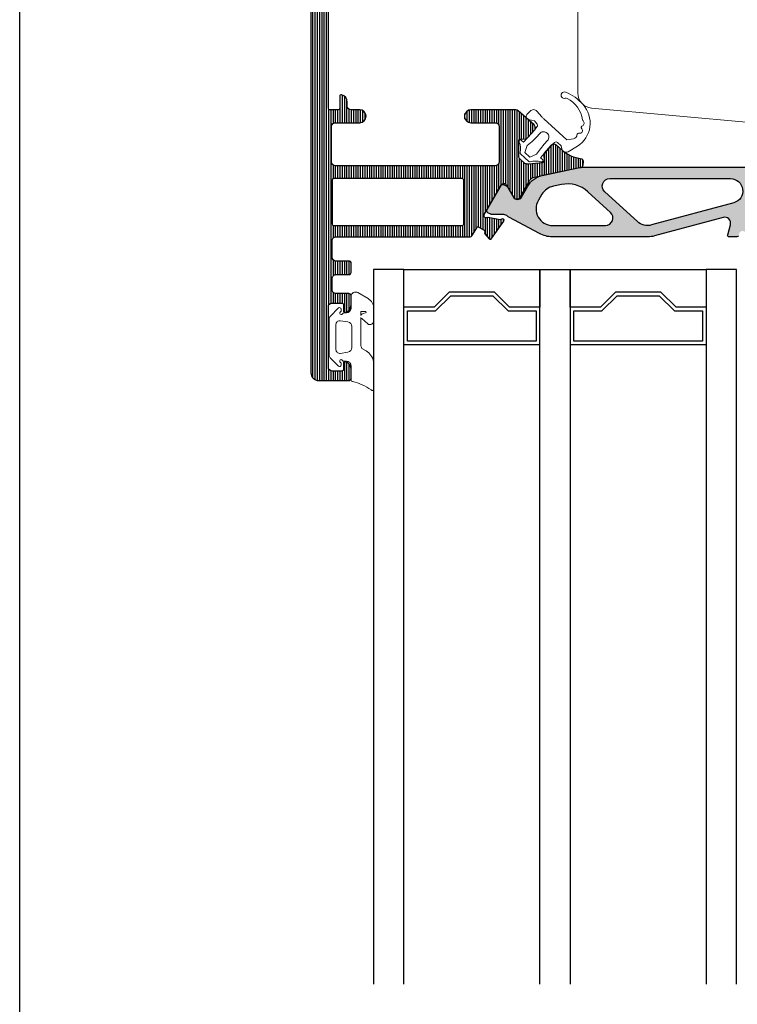
# Model space of a CAD drawing. Extents: x 0 to 556, y 0 to 804.
# Drawn here: x 0 to 95, y 498 to 628 of the extents above; entities that cross this region are included whole.
import ezdxf

# ---------------------------------------------------------------- set-up
doc = ezdxf.new("R2010")
doc.units = 0
doc.header["$LTSCALE"] = 10
for name, color, linetype in [('015', 5, 'CONTINUOUS'), ('03', 1, 'CONTINUOUS'), ('04', 4, 'CONTINUOUS'), ('06', 2, 'CONTINUOUS'), ('DIM', 3, 'CONTINUOUS')]:
    doc.layers.add(name, color=color, linetype=linetype)
doc.layers.add('VELFAC_GASKET', color=5, linetype='CONTINUOUS', lineweight=0)
doc.layers.add('VELFAC_WOOD', color=2, linetype='CONTINUOUS', lineweight=0)

# ---------------------------------------------------------------- blocks, each defined once
blk = doc.blocks.new('PAPIR-3L')
at = {"layer": '06'}
blk.add_lwpolyline([(0, 0), (0, 402), (278, 402), (278, 0), (0, 0)], dxfattribs=at)

msp = doc.modelspace()

# ---------------------------------------------------------------- hatches: boundary and pattern name
at = {"layer": '03'}
h = msp.add_hatch(dxfattribs=at)
h.set_pattern_fill('_USER', color=256, scale=0.3, angle=90, style=0, pattern_type=0)
h.set_pattern_definition([(90, (2.483377359678883, 426.4381066562751), (-0.3, 1.836909530733566e-17), [])])
edge = h.paths.add_edge_path()
edge.add_arc((69.49434322092773, 610.1301862668678), 0.1999999999999746, 137.9999999999734, 183.0000000001284)
edge.add_line((69.29461731397689, 610.1197190756187), (69.33999054694115, 609.2539462155111))
edge.add_arc((69.14026463999025, 609.243479024262), 0.2000000000000016, -84.21725500044369, 3.0000000001522835, ccw=False)
edge.add_line((69.16041597553883, 609.0444968047658), (67.29293865122705, 608.8553735640727))
edge.add_arc((67.212333309033, 609.6513024420574), 0.8000000000000633, 228.0000000000088, 275.78274499954165, ccw=False)
edge.add_line((66.67702882394596, 609.0567865816753), (66.1792603327232, 609.5049793442967))
edge.add_arc((66.51382563590255, 609.8765517570354), 0.4999999999999106, 180.0000000000065, 228.0000000000047, ccw=False)
edge.add_line((66.01382563590263, 609.8765517570354), (66.01382563590263, 611.9651750865235))
edge.add_arc((66.21382563590274, 611.9651750865233), 0.2000000000000881, 92.99999999985363, 180, ccw=False)
edge.add_line((66.20335844465464, 612.1649009934744), (66.97811800555266, 612.2055044215371))
edge.add_arc((66.96765081430468, 612.4052303284881), 0.2000000000000123, 272.999999999822, 317.9999999999728)
edge.add_line((67.11627977940012, 612.2714042072163), (68.06454309450712, 613.3245573123274))
edge.add_arc((67.6929706817684, 613.6591226155068), 0.5000000000000421, 317.9999999999952, 407.9999999999976)
edge.add_line((68.02753598494789, 614.0306950282455), (65.94155573884646, 615.9089200781607))
edge.add_arc((65.60699043566657, 615.5373476654221), 0.5000000000002814, 47.99999999995748, 89.99999999994708)
edge.add_line((65.60699043566703, 616.0373476654223), (59.67104495620688, 616.037347665422))
edge.add_arc((59.67104495620688, 615.1873476654215), 0.8500000000005912, 90, 270)
edge.add_line((59.67104495620688, 614.3373476654209), (62.92104495620626, 614.3373476654209))
edge.add_arc((62.92104495620629, 613.8373476654209), 0.4999999999999716, 9.777068044058979e-12, 90.00000000000318, ccw=False)
edge.add_line((63.42104495620626, 613.8373476654209), (63.42104495620626, 609.1373476654213))
edge.add_arc((62.92104495620626, 609.1373476654213), 0.5, -90, 0, ccw=False)
edge.add_line((62.92104495620626, 608.6373476654213), (41.72104495620633, 608.6373476654214))
edge.add_arc((41.72104495620633, 609.1373476654214), 0.4999999999999147, 180.0000000000032, 270.00000000000244, ccw=False)
edge.add_line((41.22104495620638, 609.1373476654213), (41.22104495620638, 613.8373476654209))
edge.add_arc((41.7210449562063, 613.8373476654209), 0.4999999999999147, 89.99999999999682, 179.9999999999967, ccw=False)
edge.add_line((41.72104495620633, 614.3373476654209), (44.97104495620576, 614.3373476654209))
edge.add_arc((44.97104495620576, 615.1873476654215), 0.8500000000007049, 270, 450)
edge.add_line((44.97104495620576, 616.0373476654223), (43.82104495620879, 616.0373476654221))
edge.add_arc((43.82104495620877, 616.537347665422), 0.4999999999999716, 180.0000000000098, 270.00000000000324, ccw=False)
edge.add_line((43.32104495620879, 616.5373476654219), (43.32104495620879, 617.0627509961615))
edge.add_arc((42.32104495620658, 617.0627509961615), 1.000000000002217, 0, 75.52248781582833)
edge.add_arc((42.52104495618792, 617.8373476654291), 0.19999999998165, 75.52248781581451, 179.9999999999919)
edge.add_line((42.32104495620624, 617.8373476654291), (42.32104495620624, 616.2373476654219))
edge.add_arc((42.12104495620625, 616.2373476654219), 0.1999999999999886, -89.99999999998369, 1.63140612130519e-11, ccw=False)
edge.add_line((42.1210449562063, 616.0373476654219), (41.02104495620628, 616.037347665422))
edge.add_arc((41.02104495620625, 616.237347665422), 0.1999999999999602, 180.0000000000081, 270.00000000000813, ccw=False)
edge.add_line((40.82104495620629, 616.2373476654219), (40.82104495620629, 633.0373476654221))
edge.add_arc((41.02104495620631, 633.0373476654222), 0.2000000000000171, 90.00000000000807, 180.0000000000081, ccw=False)
edge.add_line((41.02104495620628, 633.2373476654221), (42.1210449562063, 633.237347665422))
edge.add_arc((42.1210449562063, 633.0373476654221), 0.1999999999999318, 0, 90, ccw=False)
edge.add_line((42.32104495620624, 633.0373476654221), (42.32104495620624, 631.4373476654151))
edge.add_arc((42.52104495620628, 631.4373476654151), 0.2000000000000384, 180, 284.4775121858492)
edge.add_arc((42.32104495620652, 632.211944334659), 1.00000000000227, 284.477512185866, 360.0000000000032)
edge.add_line((43.32104495620879, 632.211944334659), (43.32104495620879, 633.7373476654144))
edge.add_arc((42.82104495620879, 633.7373476654144), 0.5, 0, 90)
edge.add_line((42.82104495620879, 634.2373476654144), (39.52104495616069, 634.2373476654144))
edge.add_arc((39.52104495616072, 633.2373476654121), 1.000000000002274, 90.00000000000081, 179.9999999999935)
edge.add_line((38.52104495615842, 633.2373476654124), (38.52104495615842, 581.2373476654168))
edge.add_arc((39.52104495616069, 581.2373476654167), 1.000000000002274, 180, 270)
edge.add_line((39.52104495616069, 580.2373476654144), (43.52104495615774, 580.2373476654146))
edge.add_arc((43.52104495615777, 580.5373476654147), 0.3000000000000398, 269.9999999999959, 359.9999999999837)
edge.add_line((43.82104495615781, 580.5373476654146), (43.82104495615781, 581.7627509961507))
edge.add_arc((42.82104495615559, 581.7627509961508), 1.000000000002224, 359.9999999999984, 435.5224878139443)
edge.add_arc((43.02104495615779, 582.537347665394), 0.1999999999999686, 75.52248781392353, 180.0000000000082)
edge.add_line((42.82104495615781, 582.5373476653939), (42.82104495615781, 581.6873476654144))
edge.add_arc((42.62104495615785, 581.6873476654146), 0.1999999999999602, 269.99999999999187, 359.99999999999187, ccw=False)
edge.add_line((42.62104495615782, 581.4873476654146), (41.32104495615786, 581.4873476654146))
edge.add_arc((41.32104495615789, 581.9873476654146), 0.5000000000000284, 180.0000000000032, 269.99999999999676, ccw=False)
edge.add_line((40.82104495615786, 581.9873476654146), (40.82104495615786, 589.9873476654146))
edge.add_arc((41.32104495615786, 589.9873476654146), 0.5, 90, 180, ccw=False)
edge.add_line((41.32104495615786, 590.4873476654146), (42.62104495615782, 590.4873476654145))
edge.add_arc((42.62104495615785, 590.2873476654145), 0.1999999999999602, 8.185452315956354e-12, 90.00000000000807, ccw=False)
edge.add_line((42.82104495615781, 590.2873476654146), (42.82104495615781, 589.4373476654353))
edge.add_arc((43.02104495615762, 589.4373476654353), 0.199999999999811, 180.0000000000082, 284.4775121861005)
edge.add_arc((42.82104495615559, 590.2119443346786), 1.00000000000221, 284.4775121860482, 359.9999999999804)
edge.add_line((43.82104495615781, 590.2119443346784), (43.82104495615781, 591.4373476654141))
edge.add_arc((43.52104495615754, 591.4373476654142), 0.3000000000002672, 359.9999999999729, 449.9999999999621)
edge.add_line((43.52104495615774, 591.7373476654144), (41.82104495615837, 591.7373476654144))
edge.add_arc((41.82104495615843, 592.2373476654146), 0.5000000000001705, 179.9999999999935, 269.99999999999346, ccw=False)
edge.add_line((41.32104495615826, 592.2373476654146), (41.32104495615883, 593.7373476654144))
edge.add_arc((41.82104495615886, 593.7373476654144), 0.5000000000000284, 89.99999999999682, 179.9999999999967, ccw=False)
edge.add_line((41.82104495615889, 594.2373476654144), (43.52104495615819, 594.2373476654144))
edge.add_arc((43.52104495615819, 594.5373476654146), 0.3000000000001819, 270, 360)
edge.add_line((43.82104495615837, 594.5373476654146), (43.82104495615826, 595.8373476654144))
edge.add_arc((43.62104495615827, 595.8373476654144), 0.1999999999999957, 1.628443996909355e-11, 90.00000000001424)
edge.add_line((43.62104495615822, 596.0373476654144), (41.82104495615889, 596.0373476654144))
edge.add_arc((41.82104495615891, 596.5373476654146), 0.500000000000199, 179.9999999999967, 269.99999999999676, ccw=False)
edge.add_line((41.32104495615872, 596.5373476654146), (41.32104495615837, 598.7373476654145))
edge.add_arc((41.82104495615837, 598.7373476654146), 0.5, 90, 180, ccw=False)
edge.add_line((41.82104495615837, 599.2373476654146), (59.44976366404862, 599.2373476654145))
edge.add_arc((59.44976366404845, 599.7373476654146), 0.5000000000001421, 270.0000000000188, 330.0000000000205)
edge.add_line((59.88277636594088, 599.4873476654146), (60.43843879864343, 600.4497832307126))
edge.add_arc((60.61164387940042, 600.3497832307129), 0.1999999999999769, 59.999999999968225, 150.0000000000639, ccw=False)
edge.add_line((60.7116438794005, 600.5229883114697), (61.40446420242804, 600.1229883114697))
edge.add_arc((61.30446420242814, 599.9497832307126), 0.2000000000001383, -30.000000000005627, 60.00000000005292, ccw=False)
edge.add_line((61.47766928318512, 599.8497832307124), (61.49769003700598, 599.8844601935365))
edge.add_arc((61.67089511776294, 599.7844601935363), 0.2000000000001308, 149.9999999999671, 219.9999999999928)
edge.add_line((61.517686229139, 599.6559026715989), (62.08097820270822, 598.9845974384187))
edge.add_arc((62.23418709133222, 599.1131549603559), 0.2000000000000287, 219.9999999999249, 325.0000000000293)
edge.add_line((62.39801750019009, 598.9984396730857), (64.02726390621334, 601.3252446803425))
edge.add_arc((63.86343349735517, 601.4399599676128), 0.2000000000003408, 325.0000000000414, 499.6511231830361)
edge.add_arc((63.55858697700384, 601.6989360264105), 0.200000000000531, 259.65112318336037, 319.6511231831356, ccw=False)
edge.add_line((63.52265868414722, 601.502189596271), (61.9610012280634, 601.7873672555851))
edge.add_arc((61.925072935206, 601.5906208254463), 0.2000000000000225, 79.6511231831105, 116.5210208289545)
edge.add_arc((61.70180987571294, 602.0380061250104), 0.3000000000001453, 150.0000000000199, 296.5210208288696, ccw=False)
edge.add_line((61.44200225457743, 602.1880061250102), (63.69328814259208, 606.0873476654145))
edge.add_arc((64.03969830410583, 605.8873476654146), 0.399999999999968, 30.000000000000682, 149.9999999999992, ccw=False)
edge.add_line((64.38610846561957, 606.0873476654145), (65.30986889632291, 604.4873476654144))
edge.add_arc((65.74288159821509, 604.7373476654144), 0.4999999999999468, 209.9999999999997, 330.0000000000301)
edge.add_line((66.17589430010739, 604.4873476654146), (67.43779880181287, 606.6730303766685))
edge.add_arc((68.30382420559724, 606.1730303766686), 0.9999999999999325, 101.78274499953352, 149.9999999999997, ccw=False)
edge.add_line((68.09962295537028, 607.1519593063696), (74.26170006886016, 608.4373476654146))
edge.add_arc((74.20043969379205, 608.731026344325), 0.300000000000039, 281.782744999533, 354.9999999999715)
edge.add_line((74.49929810321962, 608.7048796215005), (74.54287597459344, 609.2029769705465))
edge.add_arc((74.24401756516593, 609.2291236933708), 0.2999999999999888, 355.0000000000251, 442.9356739435607)
edge.add_arc((74.85235154057622, 614.1380378464044), 4.646464230891866, 228.000000000002, 262.9356739435717, ccw=False)
edge.add_line((71.74326011233492, 610.6850419964511), (71.00011528685738, 611.35417260281))
edge.add_arc((70.66554998367789, 610.9826001900714), 0.4999999999999682, 47.99999999998761, 137.9999999999876)
edge.add_line((70.29397757093929, 611.3171654932509), (69.34571425583235, 610.2640123881396))
edge.add_line((69.34571425583235, 610.2640123881396), (70.29397732100253, 611.3171653877474))
edge.add_line((70.29397732100253, 611.3171653877474), (69.42855739633038, 610.3562511415472))
edge.add_line((69.42855739633038, 610.3562511415472), (69.34571425583235, 610.2640123881396))
edge = h.paths.add_edge_path(flags=16)
edge.add_arc((41.52104495615836, 606.7373476654145), 0.1999999999999886, 89.99999999998575, 179.9999999999837)
edge.add_line((41.32104495615837, 606.7373476654146), (41.32104495615837, 600.9373476654135))
edge.add_arc((41.52104495615839, 600.9373476654146), 0.2000000000000028, 180.0000000003176, 269.9999999999959)
edge.add_line((41.52104495615836, 600.7373476654146), (58.52104495615842, 600.7373476654146))
edge.add_arc((58.52104495615845, 600.9373476654144), 0.1999999999999318, 269.9999999999959, 359.9999999997394)
edge.add_line((58.72104495615835, 600.9373476654135), (58.72104495615835, 606.7373476654145))
edge.add_arc((58.52104495615842, 606.7373476654146), 0.1999999999999318, 0, 90)
edge.add_line((58.52104495615842, 606.9373476654144), (41.52104495615842, 606.9373476654144))
at = {"layer": 'DIM'}
h = msp.add_hatch(color=8, dxfattribs=at)
edge = h.paths.add_edge_path()
edge.add_arc((65.82948413859353, 604.7873476654146), 0.6000000000000013, 209.9999999999981, 330.000000000002)
edge.add_line((66.3490993808642, 604.4873476654146), (67.18721738175739, 605.9390106256998))
edge.add_arc((69.78529359311065, 604.4390106256997), 2.999999999999992, 101.78274499953432, 149.9999999999986, ccw=False)
edge.add_line((69.17268984242966, 607.375797414803), (74.05967309525269, 608.3952055248174))
edge.add_arc((74.46807559570678, 606.4373476654154), 1.999999999999716, 90.0000000000012, 101.78274499953812, ccw=False)
edge.add_line((74.46807559570672, 608.4373476654151), (96.29686609966504, 608.4373476654151))
edge.add_arc((96.29686609966498, 607.4373476654127), 1.000000000002387, 50.000000000003524, 89.99999999999591, ccw=False)
edge.add_line((96.939653709353, 608.2033921085336), (98.96341020531796, 606.5052587791768))
edge.add_arc((100.2489854246909, 608.0373476654144), 1.99999999999969, 229.9999999999986, 270.0000000000061)
edge.add_line((100.2489854246911, 606.0373476654147), (109.821044956159, 606.0373476654142))
edge.add_arc((109.821044956159, 606.5373476654142), 0.5, 270, 360)
edge.add_line((110.321044956159, 606.5373476654142), (110.3210449561586, 607.2373476654144))
edge.add_arc((111.5210449561589, 607.2373476654144), 1.20000000000033, 89.99999999999733, 179.9999999999973, ccw=False)
edge.add_line((111.521044956159, 608.4373476654147), (113.6210449561584, 608.4373476654146))
edge.add_arc((113.6210449561583, 607.2373476654144), 1.200000000000074, -1.4210854715202004e-12, 89.99999999999261, ccw=False)
edge.add_line((114.8210449561584, 607.2373476654144), (114.8210449561584, 606.3119443346577))
edge.add_arc((113.8210449561562, 606.3119443346577), 1.000000000002188, -75.52248781398617, 0, ccw=False)
edge.add_arc((114.0210449561578, 605.5373476654144), 0.1999999999999659, 180, 284.47751218604094, ccw=False)
edge.add_line((113.8210449561578, 605.5373476654144), (113.8210449561578, 606.4373476654147))
edge.add_arc((113.3210449561578, 606.4373476654147), 0.5, 6.513775987637282e-12, 90)
edge.add_line((113.3210449561578, 606.9373476654147), (112.321044956159, 606.9373476654148))
edge.add_arc((112.321044956159, 606.4373476654147), 0.5, 90, 180)
edge.add_line((111.821044956159, 606.4373476654147), (111.8210449561588, 601.2373476654142))
edge.add_arc((112.321044956159, 601.2373476654142), 0.500000000000199, 179.9999999999968, 269.9999999999968)
edge.add_line((112.321044956159, 600.737347665414), (113.3210449561578, 600.7373476654141))
edge.add_arc((113.3210449561576, 601.2373476654142), 0.5000000000001705, 270.0000000000196, 360)
edge.add_line((113.8210449561578, 601.2373476654142), (113.8210449561576, 602.1373476654143))
edge.add_arc((114.0210449561578, 602.1373476654143), 0.2000000000002018, 75.52248781397537, 180, ccw=False)
edge.add_arc((113.8210449561562, 601.362750996171), 1.000000000002239, 0, 75.52248781398458, ccw=False)
edge.add_line((114.8210449561584, 601.362750996171), (114.8210449561584, 599.7373476654141))
edge.add_arc((114.3210449561588, 599.737347665414), 0.4999999999995737, -89.99999999997073, 2.2794210963184014e-11, ccw=False)
edge.add_line((114.3210449561591, 599.2373476654144), (111.2352585185341, 599.2373476654145))
edge.add_arc((111.235258518534, 600.2373476654162), 1.000000000001705, 224.9999999999764, 270.00000000000244, ccw=False)
edge.add_line((110.528151737346, 599.5302408842288), (109.8796235999165, 600.1787690216579))
edge.add_arc((110.0210449561539, 600.3201903778948), 0.1999999999998288, 180.0000000000081, 224.9999999998906, ccw=False)
edge.add_line((109.8210449561541, 600.3201903778948), (109.8210449561539, 600.5436984981031))
edge.add_arc((110.0210449561539, 600.543698498103), 0.1999999999999602, 104.4775121853043, 179.9999999999918, ccw=False)
edge.add_arc((109.9210449561581, 600.9309968327249), 0.1999999999999842, 284.4775121853122, 360.0000000000081)
edge.add_line((110.1210449561581, 600.9309968327249), (110.1210449561582, 601.9373476654118))
edge.add_arc((109.1210449561559, 601.9373476654118), 1.000000000002302, 359.9999999999984, 449.9999999999984)
edge.add_line((109.1210449561559, 602.9373476654142), (106.694250036914, 602.937347665414))
edge.add_arc((106.6942500369141, 602.637347665414), 0.2999999999999545, 90.00000000001357, 209.999999999985)
edge.add_line((106.4344424157788, 602.4873476654141), (106.7808525772923, 601.8873476654144))
edge.add_arc((106.5210449561569, 601.7373476654145), 0.2999999999999367, -90, 29.99999999997692, ccw=False)
edge.add_line((106.5210449561569, 601.4373476654146), (104.259103392172, 601.4373476654146))
edge.add_arc((104.259103392172, 601.7373476654145), 0.3000000000000114, 193.1340223063652, 270.00000000000273, ccw=False)
edge.add_line((103.9669510292494, 601.6691787807328), (103.7251388830645, 602.7055165500966))
edge.add_arc((103.4329865201419, 602.6373476654145), 0.3000000000000824, 13.13402230641747, 90)
edge.add_line((103.4329865201419, 602.9373476654147), (97.32104495615508, 602.9373476654146))
edge.add_arc((97.32104495615496, 601.7373476654169), 1.199999999997544, 89.99999999999457, 180.0000000000326)
edge.add_arc((97.12104495615972, 601.7373476654163), 1.000000000002302, 180.0000000000016, 269.9999999999821)
edge.add_line((97.12104495615941, 600.737347665414), (97.82104495615724, 600.7373476654141))
edge.add_arc((97.82104495615724, 600.2373476654141), 0.5, 0, 90, ccw=False)
edge.add_line((98.32104495615724, 600.2373476654141), (98.32104495615724, 600.0373476654139))
edge.add_arc((97.82104495615721, 600.0373476654139), 0.5000000000000284, 270.00000000000324, 359.99999999999676, ccw=False)
edge.add_line((97.82104495615724, 599.5373476654139), (97.12104495615935, 599.5373476654139))
edge.add_arc((97.12104495615941, 601.7373476654161), 2.200000000002206, 235.7492744962547, 269.9999999999982, ccw=False)
edge.add_arc((95.60144339159135, 599.5055745844389), 0.4999999999999889, 55.74927449626205, 164.7757598361191)
edge.add_line((95.1189906498112, 599.636873297109), (95.05039698974892, 599.384828180346))
edge.add_arc((94.85741589303686, 599.4373476654139), 0.2000000000000119, 270.0000000000041, 344.7757598361154, ccw=False)
edge.add_line((94.85741589303686, 599.237347665414), (93.82104495615496, 599.2373476654144))
edge.add_arc((93.82104495615496, 599.4373476654143), 0.1999999999999886, 164.7757598361223, 270, ccw=False)
edge.add_line((93.6280638594429, 599.4898671504824), (93.99296934300318, 600.8307001826888))
edge.add_arc((93.22104495615494, 601.0407781229611), 0.8000000000000589, 344.7757598361009, 465.1615954976913)
edge.add_line((93.01181112919696, 601.8129317382842), (83.95650347603973, 599.3591755983757))
edge.add_arc((83.04110548309873, 602.7373476654146), 3.500000000000256, 269.9999999999988, 285.1615954976892, ccw=False)
edge.add_line((83.04110548309868, 599.2373476654144), (70.53855036403363, 599.2373476654144))
edge.add_arc((70.538550364033, 607.2373476654142), 7.999999999999801, 269.22319419411184, 270.0000000000045, ccw=False)
edge.add_arc((70.48024817019396, 602.9373476654149), 3.699604768651823, 241.95972611835032, 269.2231941941035, ccw=False)
edge.add_line((68.74109326536146, 599.6720122061965), (64.67760964297847, 601.8362699251461))
edge.add_arc((64.91265568351366, 602.277578613967), 0.4999999999999661, 221.3992877218575, 241.9597261183309, ccw=False)
edge.add_arc((64.01251253463033, 601.4840155657356), 0.6999999999999574, 41.39928772187389, 90.00000000000173)
edge.add_line((64.0125125346303, 602.1840155657355), (62.44384349253855, 602.1840155657355))
edge.add_arc((62.44384349253849, 602.4840155657361), 0.3000000000005514, 240.0000000000265, 270.00000000000944, ccw=False)
edge.add_line((62.29384349253834, 602.2242079446002), (61.93044603291636, 602.4340155657358))
edge.add_arc((62.08044603291611, 602.6938231868706), 0.2999999999994122, 149.9999999999978, 239.9999999999904, ccw=False)
edge.add_line((61.82063841178129, 602.8438231868703), (63.65875819643006, 606.0275400442797))
edge.add_arc((63.91856581756497, 605.8775400442801), 0.2999999999994761, 60.00000000000199, 150.0000000000099, ccw=False)
edge.add_line((64.06856581756469, 606.137347665415), (64.43196327718667, 605.9275400442793))
edge.add_arc((64.28196327718646, 605.6677324231437), 0.3000000000003991, 30.00000000000142, 60.00000000000051, ccw=False)
edge.add_line((64.54177089832214, 605.8177324231439), (65.30986889632285, 604.4873476654145))
edge = h.paths.add_edge_path(flags=16)
edge.add_line((78.04599685319201, 606.9373476654147), (93.99886856369207, 606.9373476654146))
edge.add_arc((93.99886856369156, 605.315171272949), 1.622176392465462, -74.83840450229582, 89.99999999998238, ccw=False)
edge.add_line((94.42313628193742, 603.7494595652817), (83.56419005049352, 600.8069636271066))
edge.add_arc((83.04110548309873, 602.7373476654144), 2.000000000000069, 227.6505313677386, 285.1615954976885, ccw=False)
edge.add_line((81.6938037769946, 601.2592481718995), (77.37234600014003, 605.1982979186569))
edge.add_arc((78.04599685319201, 605.9373476654144), 1.00000000000009, 89.9999999999992, 227.6505313677486, ccw=False)
edge = h.paths.add_edge_path(flags=16)
edge.add_line((71.63884734669986, 606.1536376460272), (70.57357381534504, 605.9314252051272))
edge.add_arc((71.04323669086725, 603.6798886668147), 2.300000000000009, 101.7827449995365, 148.9914368516087)
edge.add_line((69.07192896396415, 604.8647708744), (68.59464947489491, 604.0707132552786))
edge.add_arc((70.48024817019353, 602.9373476654144), 2.200000000000001, 148.9914368516102, 270.0000000000007)
edge.add_line((70.48024817019356, 600.7373476654144), (77.45816851181243, 600.7373476654142))
edge.add_arc((77.4581685118124, 601.7373476654143), 1.000000000000142, 270.0000000000016, 407.6505313677433)
edge.add_line((78.13181936486447, 602.4763974121719), (75.15025575981585, 605.1941209142526))
edge.add_arc((72.45565234760781, 602.2379219272227), 4.000000000000035, 47.650531367741, 101.7827449995334)

# ---------------------------------------------------------------- linework, layer by layer
at = {"layer": '015'}
msp.add_line((90.79754495709184, 584.9373476654091), (72.79754495709184, 584.9373476654088), dxfattribs=at)
for points in [[(50.79754495709207, 500.4132779634486), (50.79754495709207, 594.9373476654087), (46.79754495709173, 594.9373476654087), (46.79754495709173, 500.4132779634486)], [(68.79754495709184, 500.4132779634486), (68.79754495709184, 594.9373476654087), (72.79754495709207, 594.9373476654087), (72.79754495709184, 500.4132779634486)], [(94.79754495709207, 500.4132779634488), (94.79754495709207, 594.9373476654088), (90.79754495709207, 594.9373476654088), (90.79754495709184, 500.4132779634488)], [(68.79754495709184, 584.9373476654091), (50.79754495709196, 584.9373476654088)]]:
    msp.add_lwpolyline(points, dxfattribs=at)
for points in [[(50.79754495709207, 589.9373476654077), (50.79754495709207, 594.9373476654087), (68.79754495709184, 594.9373476654087), (68.79754495709184, 589.9373476654075), (64.79754495709207, 589.9373476654059), (62.79754495709275, 591.9373476654064), (56.79754495709264, 591.9373476654082), (54.7975449570923, 589.9373476654091)], [(90.79754495709207, 589.9373476654088), (86.79754495709207, 589.9373476654087), (84.79754495709207, 591.9373476654087), (78.79754495709207, 591.9373476654087), (76.79754495709207, 589.9373476654087), (72.79754495709207, 589.9373476654087), (72.79754495709207, 594.9373476654087), (90.79754495709207, 594.9373476654088)], [(55.00465173827851, 589.4373476654087), (57.00465173827851, 591.4373476654087), (62.5904381759054, 591.4373476654087), (64.59043817590518, 589.4373476654087), (68.29754495709253, 589.4373476654091), (68.29754495709207, 585.4373476654083), (51.29754495709184, 585.4373476654084), (51.29754495709184, 589.4373476654089)], [(79.00465173827851, 591.4373476654087), (84.5904381759054, 591.4373476654087), (86.59043817590518, 589.4373476654087), (90.29754495709253, 589.4373476654092), (90.29754495709207, 585.4373476654084), (73.29754495709184, 585.4373476654083), (73.29754495709184, 589.4373476654087), (77.00465173827851, 589.4373476654087)]]:
    msp.add_lwpolyline(points, close=True, dxfattribs=at)
at = {"layer": '03'}
for points in [[(38.52104495615842, 633.2373476654124), (38.52104495615842, 581.2373476654167, 0.414213562373095), (39.52104495616069, 580.2373476654144), (43.52104495615774, 580.2373476654146, 0.4142135623730284), (43.82104495615781, 580.5373476654146), (43.82104495615781, 581.7627509961507, 0.3419987131190403), (43.07104495615826, 582.7309968327041, 0.4903143948267028), (42.82104495615781, 582.5373476653939), (42.82104495615781, 581.6873476654144, -0.414213562373095), (42.62104495615782, 581.4873476654146), (41.32104495615786, 581.4873476654146, -0.4142135623730617), (40.82104495615786, 581.9873476654146), (40.82104495615786, 589.9873476654146, -0.414213562373095), (41.32104495615786, 590.4873476654146), (42.62104495615782, 590.4873476654144, -0.414213562373095), (42.82104495615781, 590.2873476654146), (42.82104495615781, 589.4373476654351, 0.4903143948267432), (43.07104495615815, 589.2436984981251, 0.3419987131189763), (43.82104495615781, 590.2119443346784), (43.82104495615781, 591.437347665414, 0.4142135623730396), (43.52104495615774, 591.7373476654144), (41.82104495615837, 591.7373476654144, -0.414213562373095), (41.32104495615826, 592.2373476654146), (41.32104495615883, 593.7373476654144, -0.414213562373095), (41.82104495615889, 594.2373476654144), (43.52104495615819, 594.2373476654144, 0.414213562373095), (43.82104495615837, 594.5373476654146), (43.82104495615826, 595.8373476654145, 0.4142135623730701), (43.62104495615822, 596.0373476654144), (41.82104495615889, 596.0373476654144, -0.414213562373095), (41.32104495615872, 596.5373476654146), (41.32104495615837, 598.7373476654146, -0.414213562373095), (41.82104495615837, 599.2373476654146), (59.44976366404862, 599.2373476654144, 0.2679491924311334), (59.88277636594088, 599.4873476654146), (60.43843879864343, 600.4497832307126, -0.4142135623735834), (60.7116438794005, 600.5229883114697), (61.40446420242804, 600.1229883114696, -0.4142135623734048), (61.47766928318512, 599.8497832307124), (61.49769003700598, 599.8844601935365, 0.3152987888791062), (61.517686229139, 599.6559026715989), (62.08097820270822, 598.9845974384187, 0.4931454260318909), (62.39801750019009, 598.9984396730857), (64.02726390621334, 601.3252446803425, 0.9543787101886481), (63.71101023717969, 601.5694479970117, -0.2679491924300612), (63.52265868414722, 601.502189596271), (61.9610012280634, 601.7873672555851, 0.1622776601683768), (61.83576771140864, 601.7695749452718, -0.7434851647551626), (61.44200225457743, 602.1880061250102), (63.69328814259208, 606.0873476654145, -0.5773502691896373), (64.38610846561957, 606.0873476654145), (65.30986889632291, 604.4873476654144, 0.5773502691897902), (66.17589430010739, 604.4873476654146), (67.43779880181287, 606.6730303766686, -0.2135475442403175), (68.09962295537028, 607.1519593063696), (74.26170006886016, 608.4373476654147, 0.330801906020544), (74.49929810321962, 608.7048796215005), (74.54287597459344, 609.2029769705465, 0.4036997708175885), (74.28091264498548, 609.5268463043445, -0.1536274089673864), (71.74326011233492, 610.6850419964511), (71.00011528685738, 611.3541726028101, 0.414213562373095), (70.29397757093929, 611.3171654932509), (69.34571425583235, 610.2640123881396), (70.29397732100253, 611.3171653877474), (69.42855739633038, 610.3562511415472), (69.34571425583235, 610.2640123881396, 0.198912367380361), (69.29461731397689, 610.1197190756187), (69.33999054694115, 609.2539462155111, -0.4000588003923879), (69.16041597553883, 609.0444968047658), (67.29293865122705, 608.8553735640727, -0.211565978373067), (66.67702882394596, 609.0567865816753), (66.1792603327232, 609.5049793442967, -0.2125565616700131), (66.01382563590263, 609.8765517570354), (66.01382563590263, 611.9651750865233, -0.39895954597445), (66.20335844465464, 612.1649009934744), (66.97811800555266, 612.2055044215371, 0.1989123673803321), (67.11627977940012, 612.2714042072163), (68.06454309450712, 613.3245573123273, 0.4142135623731012), (68.02753598494789, 614.0306950282455), (65.94155573884646, 615.9089200781608, 0.1853390449314898), (65.60699043566703, 616.0373476654223), (59.67104495620688, 616.0373476654221, 0.9999999999999999), (59.67104495620688, 614.3373476654209), (62.92104495620626, 614.3373476654209, -0.4142135623730617), (63.42104495620626, 613.8373476654209), (63.42104495620626, 609.1373476654213, -0.414213562373095), (62.92104495620626, 608.6373476654213), (41.72104495620633, 608.6373476654215, -0.4142135623730867), (41.22104495620638, 609.1373476654213), (41.22104495620638, 613.8373476654209, -0.414213562373095), (41.72104495620633, 614.3373476654209), (44.97104495620576, 614.3373476654209, 0.9999999999999999), (44.97104495620576, 616.0373476654223), (43.82104495620879, 616.0373476654221, -0.4142135623730617), (43.32104495620879, 616.5373476654219), (43.32104495620879, 617.0627509961615, 0.3419987131282127), (42.57104495617742, 618.0309968327232, 0.4903143948163575), (42.32104495620624, 617.8373476654291), (42.32104495620624, 616.2373476654219, -0.414213562373095), (42.1210449562063, 616.0373476654219), (41.02104495620628, 616.0373476654221, -0.414213562373095), (40.82104495620629, 616.2373476654219), (40.82104495620629, 633.0373476654221, -0.4142135623730867)], [(95.05039698974892, 599.3848281803458, -0.3383634445525153), (94.85741589303686, 599.237347665414), (93.82104495615496, 599.2373476654144, -0.4943623932202265), (93.6280638594429, 599.4898671504824), (93.99296934300318, 600.8307001826888, 0.5795971561393277), (93.01181112919696, 601.8129317382842), (83.95650347603973, 599.3591755983758, -0.06625161807495339), (83.04110548309868, 599.2373476654144), (70.53855036403363, 599.2373476654144, -0.003389467720226043), (70.43009113514242, 599.2380829119718, -0.1195236593339528), (68.74109326536146, 599.6720122061965), (64.67760964297847, 601.8362699251462, -0.0899532870868567), (64.53759603814555, 601.9469273438706, 0.2152976190000648), (64.0125125346303, 602.1840155657355), (62.44384349253855, 602.1840155657354, -0.1316524975873203), (62.29384349253834, 602.2242079446002), (61.93044603291636, 602.4340155657359, -0.4142135623730578), (61.82063841178129, 602.8438231868703), (63.65875819643006, 606.0275400442798, -0.4142135623731208), (64.06856581756469, 606.137347665415), (64.43196327718667, 605.9275400442793, -0.1316524975873947), (64.54177089832214, 605.8177324231439), (65.30986889632285, 604.4873476654146, 0.5773502691896581), (66.3490993808642, 604.4873476654146), (67.18721738175739, 605.9390106256998, -0.2135475442403119), (69.17268984242966, 607.375797414803), (74.05967309525269, 608.3952055248172, -0.05145726882477003), (74.46807559570672, 608.4373476654151), (96.29686609966504, 608.4373476654151, -0.1763269807084331)]]:
    msp.add_lwpolyline(points, format="xyb", dxfattribs=at)
for points in [[(41.52104495615842, 606.9373476654144, 0.4142135623730784), (41.32104495615837, 606.7373476654146), (41.32104495615837, 600.9373476654135, 0.4142135623714717), (41.52104495615836, 600.7373476654146), (58.52104495615842, 600.7373476654146, 0.4142135623718047), (58.72104495615835, 600.9373476654135), (58.72104495615835, 606.7373476654146, 0.414213562373095), (58.52104495615842, 606.9373476654144)], [(78.04599685319201, 606.9373476654147), (93.99886856369207, 606.9373476654144, -0.8757298615974058), (94.42313628193742, 603.7494595652817), (83.56419005049352, 600.8069636271066, -0.256342763483962), (81.6938037769946, 601.2592481718995), (77.37234600014003, 605.1982979186569, -0.6850381945741246)], [(71.63884734669986, 606.1536376460272), (70.57357381534504, 605.9314252051272, 0.2089504652220789), (69.07192896396415, 604.8647708744), (68.59464947489491, 604.0707132552785, 0.5832328357740543), (70.48024817019356, 600.7373476654144), (77.45816851181243, 600.7373476654142, 0.6850381945740742), (78.13181936486447, 602.4763974121719), (75.15025575981585, 605.1941209142527, 0.240688985183866)]]:
    msp.add_lwpolyline(points, format="xyb", close=True, dxfattribs=at)
at = {"layer": 'VELFAC_GASKET'}
for points in [[(71.13102435856794, 611.7154265567953, 0.3937339763144397), (70.72195951262384, 611.715627769336), (70.29397732100253, 611.3171653877474), (69.42855739633038, 610.3562511415472), (68.89385650175305, 609.7048735630548), (69.1134329728491, 609.5071660204477, -1.00000000000091), (68.92552598988229, 609.1743501391553, 0.1365568804842841), (67.53087689143123, 609.1578829609956, -0.2596818138278824), (67.34115684107198, 609.2012849014633), (66.79170378284928, 609.6960146572384), (66.24665584272415, 610.1955934172009, -0.2596818138273546), (66.18529459679732, 610.3802883641889, 0.1365568804843103), (66.06820095376096, 611.7701107825316, -1.000000000000012), (66.38150385758442, 611.9890096988003), (66.61694352290019, 611.7732109637067), (67.19935377309699, 612.3634350994699), (68.06454008898496, 613.3245571571862), (68.40503355801022, 613.7771537146219, 0.3609501455170522), (68.4310661553919, 614.1594816989863), (68.06993770981259, 614.567620122832), (67.28274766951117, 614.762950988726, -0.5673397924513958), (67.0879734300274, 615.4028904400342), (67.50637814348798, 615.8642036223304, -0.4510027359267001), (68.40575372478835, 615.8522950324626), (69.05337108251885, 615.0991147326748, 0.03055276329858829), (69.30869247345228, 614.8364738032902), (72.35850587386582, 612.0604213048088), (73.24026938700902, 612.203173825273, 0.3676995669280328), (73.69838986696723, 612.740949542387, -0.4597119023869593), (73.99741358181663, 612.9447903238571, 0.7967999940731416), (74.32505313557337, 613.5335470355827, -0.5166168129345204), (74.41722525699495, 613.9243120005721, 0.5991403603475525), (74.5061733719651, 614.5634037804297, -0.2031479328570898), (74.42586922937258, 614.6972370052764, 0.244669452348575), (72.38834421291241, 617.5542226486967, 0.1994914695756693), (72.15880890301284, 617.572061216301, -1.418014105017314), (72.1796147502375, 618.3686391157083, -0.1306212936885573), (74.50601400127366, 616.7223886589267, -0.4608074136444261), (73.77544959622693, 611.2147969817835), (72.5402616739785, 610.5015914823326, -0.5143042799430051), (71.68935840033711, 610.8881423669744), (71.61548192624073, 611.2634938140651)], [(68.36188906565619, 610.1838591939503), (68.85516195276384, 610.8725387179171), (69.34781291811694, 611.4809929577378), (69.80923681698235, 611.9740953197485, 0.4365803207814628), (69.74036197027382, 612.9417973080339), (69.73814359420092, 612.9437947428233, 0.4365803207827643), (68.76854339677172, 612.9111398841779), (68.32637423215763, 612.4007004815757), (67.77274921666262, 611.8471475231014), (67.12702242809391, 611.3056840395953), (66.7962159200932, 610.3707403813293), (67.46683025326305, 609.7669165235812)], [(45.74692686066791, 589.1777641675411), (45.41751733811671, 589.0894991519941, 0.2763814026319408), (45.12104495615753, 588.8330347184022), (45.12104495615776, 589.37435675017), (45.72104495615778, 589.37435675017, -0.8769764629910236)], [(42.40165310172867, 588.1454857395787, 0.4624752955741725), (41.82104495615667, 587.6520261902057), (41.82104495615661, 584.3201417938077, 0.4624752955740505), (42.40165310172873, 583.8266822444344), (43.41777473084321, 583.992668859351, 0.3675444679661829), (43.92104495615669, 584.5848203185986), (43.92104495615663, 587.387347665415, 0.3675444679660375), (43.41777473084321, 587.9794991246621)]]:
    msp.add_lwpolyline(points, format="xyb", close=True, dxfattribs=at)
msp.add_lwpolyline([(43.82104495615781, 591.4373476654144), (43.82104495615775, 589.7600966532926, -0.4003562898275199), (43.22172291192018, 589.1886113388226), (42.8816161746183, 589.1886113388229, 0.2883819083149515), (42.70133056538813, 589.0751971292528, -1.355703286346502), (42.42104495615783, 589.3349880004404, 0.2679491924313147), (42.52104495615774, 589.5081930811974), (42.52104495615774, 589.6873476654144, 0.6681786379188691), (42.17962359992046, 589.828769021652), (41.0674915655645, 588.716636987296, 0.198912367379658), (40.92104495615771, 588.3630835967027), (40.92104495615771, 583.6116117341265, 0.1989123673796753), (41.06749156556444, 583.2580583435332), (42.17962359992046, 582.1459263091773, 0.6681786379191534), (42.52104495615779, 582.2873476654148), (42.52104495615774, 582.4665022496321, 0.267949192430972), (42.42104495615783, 582.6397073303889, -1.35570328634614), (42.70133056538825, 582.8994982015764, 0.2883819083150788), (42.88161617461842, 582.7860839920066), (43.22172291192018, 582.7860839920069, -0.4142135623730811), (43.82172291192015, 582.1860839920067), (43.8217229119202, 580.3126027241907, 0.4238041838862204), (44.02824836390661, 580.112709206346, -0.1005682621409173), (46.46650821367311, 579.0006891460533, 0.7060921517579697), (46.82172291192015, 579.1268176418347), (46.82172291192015, 582.7285510725704, 0.2057233044659748), (45.80172291192022, 584.1496773864498), (45.25076768815606, 584.4817945949045, -0.129474135303267), (45.12104495615776, 584.9743567501697), (45.12104495615776, 588.5941224036579, 0.1345714484831177), (45.2326217121342, 588.4259789841939), (46.02668810012764, 587.7331768583191, 0.6131956739752958), (46.82104495615786, 588.1373476654145), (46.82104495615769, 589.7785019386025, 0.2679491924311136), (46.07104495615781, 591.0775400442791), (44.72104495615767, 591.8569629076852, 0.5773502691897107), (43.82104495615769, 591.3373476654143)], format="xyb", dxfattribs=at)
at = {"layer": 'VELFAC_WOOD', "linetype": 'Continuous', "flags": 128}
msp.add_lwpolyline([(119.8210449561586, 632.7373476654149), (121.3210449561586, 634.2373476654146), (143.8210449561586, 634.2373476654153), (143.8210449561587, 626.2373476654146), (154.3210449561587, 626.2373476654144), (154.3210449561586, 634.2373476654146), (184.8210449561586, 634.2373476654146, -0.4142135623730535), (187.8210449561587, 631.2373476654151), (187.8210449561587, 587.2373476654146, -0.4142135623730867), (184.8210449561587, 584.2373476654146), (120.3210449561589, 584.2373476654144), (119.8210449561586, 584.7373476654144), (119.8210449561586, 610.8675257085255, 0.3879024034927377), (118.4568485752226, 612.361365518227), (75.63997346407362, 616.2538087101494, -0.3879024034927294), (73.82104495615866, 618.2455951230849), (73.8210449561586, 632.2373476654146, -0.4142135623731034), (75.82104495615866, 634.2373476654146), (94.32104495615883, 634.2373476654146), (95.82104495615877, 632.7373476654149), (97.32104495615854, 634.2373476654146), (118.3210449561588, 634.2373476654146)], format="xyb", close=True, dxfattribs=at)

# ---------------------------------------------------------------- block references
at = {"layer": '04', "xscale": 2, "yscale": 2, "zscale": 2}
msp.add_blockref('PAPIR-3L', (0, 0), dxfattribs=at)

doc.saveas('drawing.dxf')
